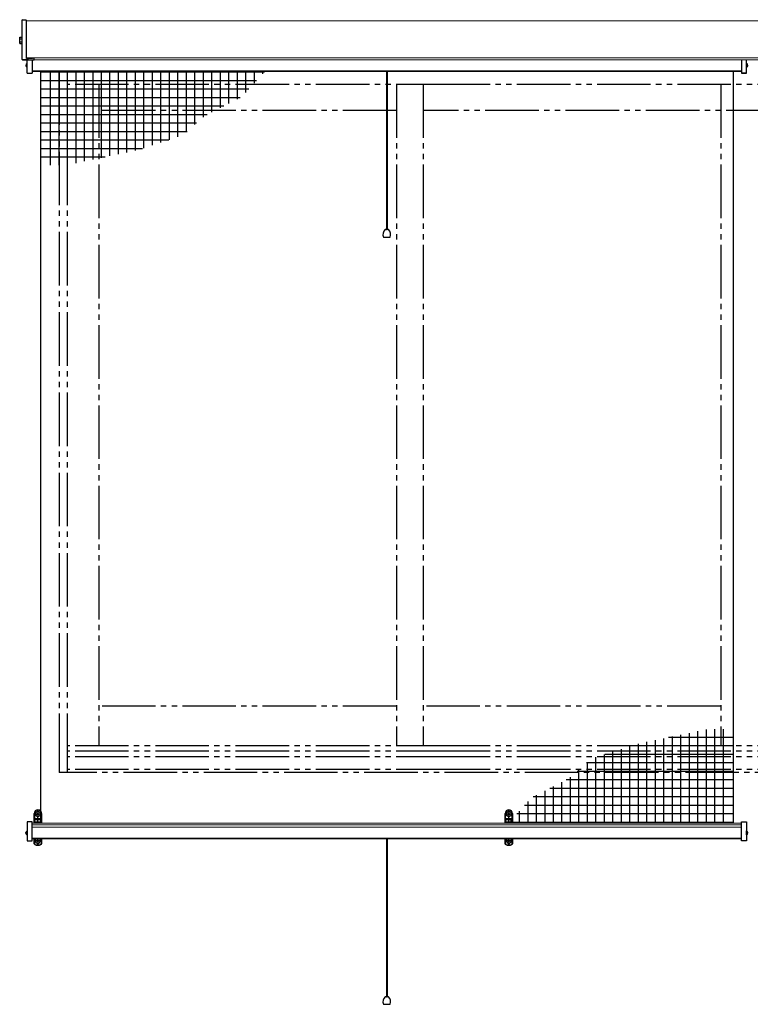
# Model space of a CAD drawing. Extents: x 105 to 1168, y 126 to 1689.
# Drawn here: x 832 to 900, y 1474 to 1566 of the extents above; entities that cross this region are included whole.
import ezdxf

# ---------------------------------------------------------------- set-up
doc = ezdxf.new("R2010")
doc.units = 0
doc.linetypes.add('YDIVIDE_1', pattern=[15, 10, -1, 1, -1, 1, -1])
doc.linetypes.add('YHIDDEN_1', pattern=[4, 3, -1])
for name, color, linetype, lineweight in [('YKK_12', 2, 'CONTINUOUS', 13), ('YKK_13', 4, 'CONTINUOUS', 30), ('YKK_A1', 4, 'CONTINUOUS', 30)]:
    doc.layers.add(name, color=color, linetype=linetype, lineweight=lineweight)

msp = doc.modelspace()

# ---------------------------------------------------------------- linework, layer by layer
at = {"layer": 'YKK_12'}
for p, q in [((968.3, 1566), (832.7, 1566)), ((968.3, 1562.55), (832.7, 1562.55)), ((967.8, 1562.365), (833.2, 1562.365)), ((899.498, 1561.328), (833.2, 1561.328)), ((899.498, 1561.287), (833.2, 1561.287)), ((899.5, 1491.036), (833.2, 1491.036)), ((899.5, 1490.904), (833.2, 1490.904)), ((899.5, 1490.672), (833.2, 1490.672)), ((899.5, 1489.635), (833.2, 1489.635)), ((899.5, 1489.593), (833.2, 1489.593))]:
    msp.add_line(p, q, dxfattribs=at)
at = {"layer": 'YKK_13'}
for p, q in [((832.3, 1566.122), (832.25, 1566.078)), ((832.25, 1566.078), (832.25, 1564.669)), ((832.3, 1566.122), (832.646, 1566.101)), ((832.646, 1566.101), (832.7, 1566.047)), ((832.7, 1564.661), (832.7, 1566.047)), ((832.05, 1564.479), (832.25, 1564.479)), ((832.05, 1564.334), (832.05, 1564.479)), ((832.05, 1564.334), (832.25, 1564.334)), ((832.05, 1564.046), (832.05, 1564.334)), ((832.05, 1564.046), (832.25, 1564.046)), ((832.05, 1563.901), (832.05, 1564.046)), ((832.25, 1564.669), (832.25, 1562.679)), ((832.7, 1562.688), (832.7, 1564.661)), ((832.05, 1563.901), (832.25, 1563.901)), ((832.25, 1562.679), (832.25, 1562.425)), ((832.3, 1562.375), (832.25, 1562.425)), ((832.25, 1562.425), (832.25, 1562.425)), ((832.25, 1562.425), (832.3, 1562.375)), ((832.3, 1562.375), (833.4, 1562.385)), ((832.887, 1562.381), (832.3, 1562.375)), ((832.3, 1562.377), (832.3, 1562.378)), ((832.3, 1562.375), (832.3, 1562.377)), ((832.7, 1562.502), (832.7, 1562.688)), ((832.784, 1562.51), (832.7, 1562.51)), ((832.75, 1561.126), (832.75, 1562.379)), ((833.2, 1562.383), (833.2, 1561.126)), ((833.4, 1562.386), (833.4, 1562.55)), ((833.4, 1562.385), (833.4, 1562.386)), ((899.498, 1562.383), (899.498, 1561.126)), ((899.948, 1561.126), (899.948, 1562.379)), ((832.75, 1561.676), (832.75, 1562.036)), ((834, 1561.328), (834, 1491.036)), ((866.324, 1561.328), (866.324, 1546.515)), ((866.374, 1561.328), (866.374, 1546.515)), ((898.7, 1561.287), (898.7, 1491.036)), ((899.948, 1562.036), (899.948, 1561.676)), ((899.498, 1561.126), (899.948, 1561.126)), ((866.042, 1545.815), (866.657, 1545.815)), ((866.509, 1546.515), (866.19, 1546.515)), ((866.324, 1546.515), (866.374, 1546.515)), ((833.75, 1492.165), (833.75, 1492.277)), ((877.75, 1492.165), (877.75, 1492.277)), ((833.4, 1491.952), (833.423, 1491.952)), ((833.4, 1491.482), (833.4, 1491.952)), ((833.4, 1491.134), (833.4, 1491.334)), ((833.423, 1491.952), (833.423, 1491.482)), ((833.423, 1491.482), (833.75, 1491.502)), ((833.447, 1491.384), (833.75, 1491.402)), ((833.632, 1491.92), (833.707, 1491.92)), ((833.632, 1491.885), (833.632, 1491.92)), ((833.632, 1491.885), (833.707, 1491.885)), ((833.732, 1491.945), (833.732, 1492.02)), ((833.732, 1492.02), (833.767, 1492.02)), ((833.732, 1491.785), (833.732, 1491.86)), ((833.732, 1491.785), (833.767, 1491.785)), ((833.75, 1491.502), (833.75, 1491.64)), ((833.75, 1491.502), (833.75, 1491.402)), ((833.75, 1491.502), (834.076, 1491.482)), ((833.75, 1491.153), (833.75, 1491.402)), ((833.75, 1491.402), (834.053, 1491.384)), ((833.767, 1491.945), (833.767, 1492.02)), ((833.767, 1491.785), (833.767, 1491.86)), ((833.792, 1491.92), (833.867, 1491.92)), ((833.792, 1491.885), (833.867, 1491.885)), ((833.867, 1491.885), (833.867, 1491.92)), ((834.076, 1491.952), (834.1, 1491.952)), ((834.076, 1491.482), (834.076, 1491.952)), ((834.1, 1491.952), (834.1, 1491.482)), ((834.1, 1491.334), (834.1, 1491.134)), ((877.4, 1491.952), (877.423, 1491.952)), ((877.4, 1491.482), (877.4, 1491.952)), ((877.4, 1491.134), (877.4, 1491.334)), ((877.423, 1491.952), (877.423, 1491.482)), ((877.423, 1491.482), (877.75, 1491.502)), ((877.447, 1491.384), (877.75, 1491.402)), ((877.632, 1491.92), (877.707, 1491.92)), ((877.632, 1491.885), (877.632, 1491.92)), ((877.632, 1491.885), (877.707, 1491.885)), ((877.732, 1491.945), (877.732, 1492.02)), ((877.732, 1492.02), (877.767, 1492.02)), ((877.732, 1491.785), (877.732, 1491.86)), ((877.732, 1491.785), (877.767, 1491.785)), ((877.75, 1491.502), (877.75, 1491.64)), ((877.75, 1491.502), (877.75, 1491.402)), ((877.75, 1491.502), (878.076, 1491.482)), ((877.75, 1491.153), (877.75, 1491.402)), ((877.75, 1491.402), (878.053, 1491.384)), ((877.767, 1491.945), (877.767, 1492.02)), ((877.767, 1491.785), (877.767, 1491.86)), ((877.792, 1491.92), (877.867, 1491.92)), ((877.792, 1491.885), (877.867, 1491.885)), ((877.867, 1491.885), (877.867, 1491.92)), ((878.076, 1491.952), (878.1, 1491.952)), ((878.076, 1491.482), (878.076, 1491.952)), ((878.1, 1491.952), (878.1, 1491.482)), ((878.1, 1491.334), (878.1, 1491.134)), ((833.2, 1491.176), (832.75, 1491.176)), ((832.75, 1491.176), (832.75, 1489.392)), ((833.2, 1489.392), (833.2, 1491.176)), ((833.4, 1491.036), (833.4, 1491.134)), ((833.447, 1491.134), (833.4, 1491.134)), ((833.75, 1491.153), (833.447, 1491.134)), ((833.447, 1491.134), (833.447, 1491.036)), ((834.053, 1491.134), (833.75, 1491.153)), ((833.75, 1491.036), (833.75, 1491.153)), ((834.053, 1491.036), (834.053, 1491.134)), ((834.053, 1491.134), (834.1, 1491.134)), ((834.1, 1491.134), (834.1, 1491.036)), ((877.4, 1491.036), (877.4, 1491.134)), ((877.447, 1491.134), (877.4, 1491.134)), ((877.75, 1491.153), (877.447, 1491.134)), ((877.447, 1491.134), (877.447, 1491.036)), ((878.053, 1491.134), (877.75, 1491.153)), ((877.75, 1491.036), (877.75, 1491.153)), ((878.053, 1491.036), (878.053, 1491.134)), ((878.053, 1491.134), (878.1, 1491.134)), ((878.1, 1491.134), (878.1, 1491.036)), ((899.5, 1491.176), (899.95, 1491.176)), ((899.5, 1489.392), (899.5, 1491.176)), ((899.95, 1491.176), (899.95, 1489.392)), ((832.651, 1490.245), (832.742, 1490.2)), ((832.651, 1490.04), (832.742, 1490.085)), ((832.75, 1489.962), (832.75, 1490.322)), ((833.4, 1489.196), (833.4, 1489.593)), ((833.423, 1489.593), (833.423, 1489.196)), ((833.732, 1489.445), (833.732, 1489.52)), ((833.732, 1489.52), (833.767, 1489.52)), ((833.767, 1489.445), (833.767, 1489.52)), ((834.076, 1489.196), (834.076, 1489.593)), ((834.1, 1489.593), (834.1, 1489.196)), ((866.325, 1489.635), (866.325, 1474.822)), ((866.375, 1489.635), (866.375, 1474.822)), ((877.4, 1489.196), (877.4, 1489.593)), ((877.423, 1489.593), (877.423, 1489.196)), ((877.732, 1489.445), (877.732, 1489.52)), ((877.732, 1489.52), (877.767, 1489.52)), ((877.767, 1489.445), (877.767, 1489.52)), ((878.076, 1489.196), (878.076, 1489.593)), ((878.1, 1489.593), (878.1, 1489.196)), ((899.95, 1489.962), (899.95, 1490.322)), ((900.048, 1490.245), (899.957, 1490.2)), ((900.048, 1490.04), (899.957, 1490.085)), ((832.75, 1489.392), (833.2, 1489.392)), ((833.423, 1489.196), (833.4, 1489.196)), ((833.587, 1488.996), (833.75, 1488.986)), ((833.587, 1488.996), (833.588, 1488.996)), ((833.588, 1489.021), (833.75, 1489.01)), ((833.632, 1489.42), (833.707, 1489.42)), ((833.632, 1489.385), (833.632, 1489.42)), ((833.632, 1489.385), (833.707, 1489.385)), ((833.732, 1489.285), (833.732, 1489.36)), ((833.732, 1489.285), (833.767, 1489.285)), ((833.75, 1489.01), (833.75, 1489.14)), ((833.75, 1489.01), (833.912, 1489.021)), ((833.75, 1488.986), (833.75, 1489.01)), ((833.75, 1488.986), (833.912, 1488.996)), ((833.767, 1489.285), (833.767, 1489.36)), ((833.792, 1489.42), (833.867, 1489.42)), ((833.792, 1489.385), (833.867, 1489.385)), ((833.867, 1489.385), (833.867, 1489.42)), ((834.1, 1489.196), (834.076, 1489.196)), ((877.423, 1489.196), (877.4, 1489.196)), ((877.587, 1489.021), (877.75, 1489.01)), ((877.587, 1488.996), (877.75, 1488.986)), ((877.587, 1488.996), (877.587, 1488.996)), ((877.632, 1489.42), (877.707, 1489.42)), ((877.632, 1489.385), (877.632, 1489.42)), ((877.632, 1489.385), (877.707, 1489.385)), ((877.732, 1489.285), (877.732, 1489.36)), ((877.732, 1489.285), (877.767, 1489.285)), ((877.75, 1489.01), (877.75, 1489.14)), ((877.75, 1489.01), (877.912, 1489.021)), ((877.75, 1488.986), (877.75, 1489.01)), ((877.75, 1488.986), (877.912, 1488.996)), ((877.767, 1489.285), (877.767, 1489.36)), ((877.792, 1489.42), (877.867, 1489.42)), ((877.792, 1489.385), (877.867, 1489.385)), ((877.867, 1489.385), (877.867, 1489.42)), ((878.1, 1489.196), (878.076, 1489.196)), ((899.95, 1489.392), (899.5, 1489.392)), ((866.509, 1474.822), (866.19, 1474.822)), ((866.325, 1474.822), (866.375, 1474.822)), ((866.042, 1474.122), (866.657, 1474.122))]:
    msp.add_line(p, q, dxfattribs=at)
at = {"layer": 'YKK_13', "ltscale": 0.5}
for p, q in [((834.9, 1561.328), (834.9, 1552.537)), ((835.693, 1561.328), (835.693, 1552.537)), ((836.487, 1561.328), (836.487, 1552.562)), ((837.281, 1561.328), (837.281, 1552.729)), ((838.075, 1561.328), (838.075, 1552.895)), ((838.868, 1561.328), (838.868, 1553.061)), ((839.662, 1561.328), (839.662, 1553.228)), ((840.456, 1561.328), (840.456, 1553.394)), ((841.25, 1561.328), (841.25, 1553.56)), ((842.043, 1561.328), (842.043, 1553.727)), ((842.837, 1561.328), (842.837, 1553.893)), ((843.631, 1561.328), (843.631, 1554.133)), ((844.425, 1561.328), (844.425, 1554.391)), ((845.218, 1561.328), (845.218, 1554.648)), ((846.012, 1561.328), (846.012, 1554.906)), ((846.806, 1561.328), (846.806, 1555.164)), ((847.6, 1561.328), (847.6, 1555.608)), ((848.393, 1561.328), (848.393, 1556.318)), ((849.187, 1561.328), (849.187, 1557.028)), ((849.981, 1561.328), (849.981, 1557.481)), ((850.775, 1561.328), (850.775, 1557.89)), ((851.568, 1561.328), (851.568, 1558.299)), ((852.362, 1561.328), (852.362, 1558.707)), ((853.156, 1561.328), (853.156, 1559.306)), ((853.95, 1561.328), (853.95, 1560.183)), ((854.743, 1561.328), (854.743, 1561.06)), ((832.75, 1561.126), (833.2, 1561.126)), ((834, 1561.243), (854.909, 1561.243)), ((834, 1560.45), (854.19, 1560.45)), ((899.948, 1561.126), (899.498, 1561.126)), ((834, 1559.656), (853.472, 1559.656)), ((834, 1558.862), (852.662, 1558.862)), ((834, 1558.068), (851.121, 1558.068)), ((834, 1557.275), (849.579, 1557.275)), ((834, 1556.481), (848.575, 1556.481)), ((834, 1555.687), (847.688, 1555.687)), ((834, 1554.893), (845.972, 1554.893)), ((834, 1554.1), (843.529, 1554.1)), ((834, 1553.306), (840.035, 1553.306)), ((895.418, 1491.036), (895.418, 1499.635)), ((896.212, 1491.036), (896.212, 1499.801)), ((897.006, 1491.036), (897.006, 1499.827)), ((897.8, 1491.036), (897.8, 1499.827)), ((891.45, 1491.036), (891.45, 1498.803)), ((892.243, 1491.036), (892.243, 1498.969)), ((898.7, 1499.058), (892.665, 1499.058)), ((893.037, 1491.036), (893.037, 1499.136)), ((893.831, 1491.036), (893.831, 1499.302)), ((894.625, 1491.036), (894.625, 1499.469)), ((888.275, 1491.036), (888.275, 1497.973)), ((889.068, 1491.036), (889.068, 1498.231)), ((898.7, 1498.264), (889.171, 1498.264)), ((889.862, 1491.036), (889.862, 1498.47)), ((890.656, 1491.036), (890.656, 1498.637)), ((885.893, 1491.036), (885.893, 1497.199)), ((886.687, 1491.036), (886.687, 1497.457)), ((898.7, 1497.47), (886.727, 1497.47)), ((887.481, 1491.036), (887.481, 1497.715)), ((884.306, 1491.036), (884.306, 1496.045)), ((898.7, 1496.677), (885.011, 1496.677)), ((885.1, 1491.036), (885.1, 1496.755)), ((898.7, 1495.089), (883.12, 1495.089)), ((883.512, 1491.036), (883.512, 1495.336)), ((898.7, 1495.883), (884.124, 1495.883)), ((898.7, 1494.295), (881.578, 1494.295)), ((881.925, 1491.036), (881.925, 1494.474)), ((882.718, 1491.036), (882.718, 1494.882)), ((898.7, 1493.502), (880.037, 1493.502)), ((880.337, 1491.036), (880.337, 1493.656)), ((881.131, 1491.036), (881.131, 1494.065)), ((898.7, 1492.708), (879.227, 1492.708)), ((879.543, 1491.036), (879.543, 1493.057)), ((898.7, 1491.914), (878.509, 1491.914)), ((878.75, 1491.036), (878.75, 1492.18)), ((898.7, 1491.12), (877.79, 1491.12)), ((877.956, 1491.036), (877.956, 1491.303))]:
    msp.add_line(p, q, dxfattribs=at)
at = {"layer": 'YKK_13', "linetype": 'YHIDDEN_1'}
for p, q in [((832.574, 1490.142), (832.75, 1490.142)), ((832.75, 1490.185), (832.742, 1490.2)), ((832.75, 1490.099), (832.742, 1490.085)), ((899.95, 1490.185), (899.957, 1490.2)), ((900.125, 1490.142), (899.95, 1490.142)), ((899.95, 1490.099), (899.957, 1490.085))]:
    msp.add_line(p, q, dxfattribs=at)
at = {"layer": 'YKK_13'}
for centre in [(833.75, 1491.902), (877.749, 1491.902)]:
    msp.add_circle(centre, 0.225, dxfattribs=at)
for centre, radius, start, end in [((832.835, 1561.856), 0.21, 117.28096, 242.71904), ((832.742, 1562.036), 0.00772, 0, 117.28096), ((832.742, 1561.676), 0.00772, 242.71904, 0), ((899.955, 1562.036), 0.00772, 62.71904, 180), ((899.955, 1561.676), 0.00772, 180, 297.28096), ((899.863, 1561.856), 0.21, 297.28096, 62.71904), ((866.587, 1546.065), 0.6, 131.40962, 204.62432), ((866.112, 1546.065), 0.6, 335.37568, 48.59038), ((833.75, 1491.952), 0.35, 90, 180), ((833.748, 1491.952), 0.325, 89.73094, 180), ((833.75, 1491.952), 0.35, 0, 90), ((833.751, 1491.952), 0.325, 0, 90.26906), ((877.75, 1491.952), 0.35, 90, 180), ((877.748, 1491.952), 0.325, 89.73094, 180), ((877.75, 1491.952), 0.35, 0, 90), ((877.751, 1491.952), 0.325, 0, 90.26906), ((833.45, 1491.334), 0.05, 93.5, 180), ((833.75, 1492.027), 0.138, 89.96942, 152.00601), ((833.75, 1491.777), 0.138, 207.99382, 270.03058), ((833.707, 1491.945), 0.025, 270, 0), ((833.707, 1491.86), 0.025, 0, 90), ((833.75, 1492.027), 0.138, 27.77115, 90.03058), ((833.75, 1491.777), 0.138, 269.96942, 332.22902), ((833.792, 1491.945), 0.025, 180, 270), ((833.792, 1491.86), 0.025, 90, 180), ((834.05, 1491.334), 0.05, 0, 86.5), ((877.45, 1491.334), 0.05, 93.5, 180), ((877.75, 1492.027), 0.138, 89.96942, 152.00601), ((877.75, 1491.777), 0.138, 207.99382, 270.03058), ((877.707, 1491.945), 0.025, 270, 0), ((877.707, 1491.86), 0.025, 0, 90), ((877.75, 1492.027), 0.138, 27.77115, 90.03058), ((877.75, 1491.777), 0.138, 269.96942, 332.22902), ((877.792, 1491.945), 0.025, 180, 270), ((877.792, 1491.86), 0.025, 90, 180), ((878.05, 1491.334), 0.05, 0, 86.5), ((832.835, 1490.142), 0.21, 117.28096, 242.71904), ((832.742, 1490.322), 0.00772, 0, 117.28096), ((832.742, 1489.962), 0.00772, 242.71904, 0), ((833.75, 1489.402), 0.225, 121.80621, 58.19379), ((877.749, 1489.402), 0.225, 121.80621, 58.19379), ((899.957, 1490.322), 0.00772, 62.71904, 180), ((899.957, 1489.962), 0.00772, 180, 297.28096), ((899.865, 1490.142), 0.21, 297.28096, 62.71904), ((833.686, 1489.008), 0.0992, 172.56553, 187.00745), ((833.75, 1489.277), 0.138, 207.9938, 270.03058), ((833.707, 1489.445), 0.025, 270, 0), ((833.707, 1489.36), 0.025, 0, 90), ((833.75, 1489.277), 0.138, 269.96942, 332.22904), ((833.792, 1489.445), 0.025, 180, 270), ((833.792, 1489.36), 0.025, 90, 180), ((833.814, 1489.008), 0.0992, 352.99255, 7.43447), ((877.686, 1489.008), 0.0992, 172.56553, 187.00745), ((877.75, 1489.277), 0.138, 207.9938, 270.03058), ((877.707, 1489.445), 0.025, 270, 0), ((877.707, 1489.36), 0.025, 0, 90), ((877.75, 1489.277), 0.138, 269.96942, 332.22904), ((877.792, 1489.445), 0.025, 180, 270), ((877.792, 1489.36), 0.025, 90, 180), ((877.813, 1489.008), 0.0992, 352.99255, 7.43447), ((866.587, 1474.372), 0.6, 131.40962, 204.62432), ((866.112, 1474.372), 0.6, 335.37568, 48.59038)]:
    msp.add_arc(centre, radius, start, end, dxfattribs=at)
at = {"layer": 'YKK_13', "extrusion": (0, 0, -1)}
msp.add_ellipse((835.713, 1562.785), major_axis=(-5.314, -0.152), ratio=0.043144, start_param=5.164116, end_param=5.297493, dxfattribs=at)
at = {"layer": 'YKK_13'}
for centre, major_axis, start_param, end_param in [((833.45, 1491.133), (-0.003, 0.25), 0.000595, 1.567664), ((834.05, 1491.133), (0.003, 0.25), 4.715521, 6.28259), ((877.45, 1491.133), (-0.003, 0.25), 0.000595, 1.567664), ((878.05, 1491.133), (0.003, 0.25), 4.715521, 6.28259)]:
    msp.add_ellipse(centre, major_axis=major_axis, ratio=0.012158, start_param=start_param, end_param=end_param, dxfattribs=at)
for points in [[(832.3, 1562.378), (832.283, 1562.393), (832.266, 1562.409), (832.25, 1562.425)], [(833.424, 1491.458), (833.423, 1491.466), (833.423, 1491.473), (833.423, 1491.482)], [(877.424, 1491.458), (877.423, 1491.466), (877.423, 1491.473), (877.423, 1491.482)]]:
    msp.add_open_spline(points, degree=3, dxfattribs=at)
for points, knots in [([(833.75, 1492.277), (833.75, 1492.284), (833.75, 1492.29), (833.75, 1492.3), (833.75, 1492.302), (833.75, 1492.302)], [0, 0, 0, 0, 0.5, 0.5, 1, 1, 1, 1]), ([(877.75, 1492.277), (877.75, 1492.284), (877.75, 1492.29), (877.75, 1492.3), (877.75, 1492.302), (877.75, 1492.302)], [0, 0, 0, 0, 0.5, 0.5, 1, 1, 1, 1]), ([(833.4, 1491.482), (833.4, 1491.482), (833.402, 1491.482), (833.411, 1491.482), (833.417, 1491.482), (833.423, 1491.482)], [0, 0, 0, 0, 0.5, 0.5, 1, 1, 1, 1]), ([(833.4, 1491.334), (833.4, 1491.334), (833.4, 1491.334), (833.4, 1491.335), (833.4, 1491.336), (833.4, 1491.338), (833.4, 1491.34), (833.4, 1491.342), (833.4, 1491.346), (833.4, 1491.352), (833.4, 1491.363), (833.4, 1491.38), (833.4, 1491.396), (833.4, 1491.412), (833.4, 1491.428), (833.4, 1491.446), (833.4, 1491.464), (833.4, 1491.476), (833.4, 1491.482)], [0, 0, 0, 0, 0.0357559, 0.0709283, 0.1056639, 0.1401148, 0.1744372, 0.2087889, 0.2433272, 0.2782071, 0.3892691, 0.5047129, 0.5865487, 0.6673214, 0.7480517, 0.8297618, 0.9134382, 1, 1, 1, 1]), ([(833.445, 1491.386), (833.444, 1491.388), (833.442, 1491.392), (833.435, 1491.406), (833.429, 1491.424), (833.425, 1491.442), (833.423, 1491.461), (833.423, 1491.475), (833.423, 1491.482)], [0, 0, 0, 0, 0.136321, 0.392225, 0.545547, 0.69716, 0.848246, 1, 1, 1, 1]), ([(834.055, 1491.386), (834.055, 1491.388), (834.058, 1491.392), (834.064, 1491.406), (834.071, 1491.424), (834.074, 1491.442), (834.076, 1491.461), (834.076, 1491.475), (834.076, 1491.482)], [0, 0, 0, 0, 0.136321, 0.392225, 0.545547, 0.69716, 0.848246, 1, 1, 1, 1]), ([(834.076, 1491.482), (834.083, 1491.482), (834.089, 1491.482), (834.097, 1491.482), (834.1, 1491.482), (834.1, 1491.482)], [0, 0, 0, 0, 0.5, 0.5, 1, 1, 1, 1]), ([(834.1, 1491.482), (834.1, 1491.479), (834.1, 1491.472), (834.1, 1491.462), (834.1, 1491.452), (834.1, 1491.442), (834.1, 1491.433), (834.1, 1491.424), (834.1, 1491.415), (834.1, 1491.406), (834.1, 1491.398), (834.1, 1491.39), (834.1, 1491.378), (834.1, 1491.363), (834.1, 1491.35), (834.1, 1491.342), (834.1, 1491.337), (834.1, 1491.334), (834.1, 1491.334), (834.1, 1491.334)], [0, 0, 0, 0, 0.047611, 0.094251, 0.140062, 0.185191, 0.229792, 0.274024, 0.318053, 0.362043, 0.406161, 0.450573, 0.49544, 0.610766, 0.721943, 0.791285, 0.859906, 0.929067, 1, 1, 1, 1]), ([(877.4, 1491.482), (877.4, 1491.482), (877.402, 1491.482), (877.411, 1491.482), (877.417, 1491.482), (877.423, 1491.482)], [0, 0, 0, 0, 0.5, 0.5, 1, 1, 1, 1]), ([(877.4, 1491.334), (877.4, 1491.334), (877.4, 1491.334), (877.4, 1491.335), (877.4, 1491.336), (877.4, 1491.338), (877.4, 1491.34), (877.4, 1491.342), (877.4, 1491.346), (877.4, 1491.352), (877.4, 1491.363), (877.4, 1491.38), (877.4, 1491.396), (877.4, 1491.412), (877.4, 1491.428), (877.4, 1491.446), (877.4, 1491.464), (877.4, 1491.476), (877.4, 1491.482)], [0, 0, 0, 0, 0.0357559, 0.0709283, 0.1056639, 0.1401148, 0.1744372, 0.2087889, 0.2433272, 0.2782071, 0.3892691, 0.5047129, 0.5865487, 0.6673214, 0.7480517, 0.8297618, 0.9134382, 1, 1, 1, 1]), ([(877.445, 1491.386), (877.444, 1491.388), (877.442, 1491.392), (877.435, 1491.406), (877.429, 1491.424), (877.425, 1491.442), (877.423, 1491.461), (877.423, 1491.475), (877.423, 1491.482)], [0, 0, 0, 0, 0.136321, 0.392225, 0.545547, 0.69716, 0.848246, 1, 1, 1, 1]), ([(878.054, 1491.386), (878.055, 1491.388), (878.058, 1491.392), (878.064, 1491.406), (878.071, 1491.424), (878.074, 1491.442), (878.076, 1491.461), (878.076, 1491.475), (878.076, 1491.482)], [0, 0, 0, 0, 0.136321, 0.392225, 0.545547, 0.69716, 0.848246, 1, 1, 1, 1]), ([(878.076, 1491.482), (878.082, 1491.482), (878.089, 1491.482), (878.097, 1491.482), (878.1, 1491.482), (878.1, 1491.482)], [0, 0, 0, 0, 0.5, 0.5, 1, 1, 1, 1]), ([(878.1, 1491.482), (878.1, 1491.479), (878.1, 1491.472), (878.1, 1491.462), (878.1, 1491.452), (878.1, 1491.442), (878.1, 1491.433), (878.1, 1491.424), (878.1, 1491.415), (878.1, 1491.406), (878.1, 1491.398), (878.1, 1491.39), (878.1, 1491.378), (878.1, 1491.363), (878.1, 1491.35), (878.1, 1491.342), (878.1, 1491.337), (878.1, 1491.334), (878.1, 1491.334), (878.1, 1491.334)], [0, 0, 0, 0, 0.047611, 0.094251, 0.140062, 0.185191, 0.229792, 0.274024, 0.318053, 0.362043, 0.406161, 0.450573, 0.49544, 0.610766, 0.721943, 0.791285, 0.859906, 0.929067, 1, 1, 1, 1]), ([(833.588, 1488.996), (833.575, 1488.997), (833.562, 1488.999), (833.538, 1489.005), (833.526, 1489.01), (833.503, 1489.02), (833.492, 1489.027), (833.472, 1489.042), (833.463, 1489.05), (833.446, 1489.068), (833.438, 1489.078), (833.424, 1489.1), (833.419, 1489.111), (833.409, 1489.134), (833.406, 1489.146), (833.401, 1489.171), (833.4, 1489.184), (833.4, 1489.196)], [0, 0, 0, 0, 0.125, 0.125, 0.25, 0.25, 0.375, 0.375, 0.5, 0.5, 0.625, 0.625, 0.75, 0.75, 0.875, 0.875, 1, 1, 1, 1]), ([(833.423, 1489.196), (833.423, 1489.185), (833.424, 1489.174), (833.428, 1489.153), (833.432, 1489.142), (833.44, 1489.121), (833.445, 1489.112), (833.456, 1489.093), (833.463, 1489.084), (833.478, 1489.068), (833.487, 1489.061), (833.504, 1489.048), (833.514, 1489.042), (833.534, 1489.033), (833.544, 1489.029), (833.565, 1489.023), (833.576, 1489.022), (833.588, 1489.021)], [0, 0, 0, 0, 0.125, 0.125, 0.25, 0.25, 0.375, 0.375, 0.5, 0.5, 0.625, 0.625, 0.75, 0.75, 0.875, 0.875, 1, 1, 1, 1]), ([(834.1, 1489.196), (834.1, 1489.184), (834.099, 1489.171), (834.094, 1489.146), (834.09, 1489.134), (834.081, 1489.111), (834.075, 1489.099), (834.062, 1489.078), (834.054, 1489.068), (834.037, 1489.05), (834.027, 1489.041), (834.007, 1489.027), (833.996, 1489.02), (833.973, 1489.009), (833.961, 1489.005), (833.937, 1488.999), (833.925, 1488.997), (833.912, 1488.996)], [0, 0, 0, 0, 0.125, 0.125, 0.25, 0.25, 0.375, 0.375, 0.5, 0.5, 0.625, 0.625, 0.75, 0.75, 0.875, 0.875, 1, 1, 1, 1]), ([(833.912, 1489.021), (833.923, 1489.022), (833.934, 1489.023), (833.955, 1489.029), (833.966, 1489.033), (833.986, 1489.042), (833.995, 1489.048), (834.013, 1489.061), (834.021, 1489.068), (834.036, 1489.084), (834.043, 1489.093), (834.055, 1489.111), (834.06, 1489.121), (834.068, 1489.142), (834.071, 1489.152), (834.075, 1489.174), (834.076, 1489.185), (834.076, 1489.196)], [0, 0, 0, 0, 0.125, 0.125, 0.25, 0.25, 0.375, 0.375, 0.5, 0.5, 0.625, 0.625, 0.75, 0.75, 0.875, 0.875, 1, 1, 1, 1]), ([(877.587, 1488.996), (877.575, 1488.997), (877.562, 1488.999), (877.538, 1489.005), (877.526, 1489.01), (877.503, 1489.02), (877.492, 1489.027), (877.472, 1489.042), (877.463, 1489.05), (877.445, 1489.068), (877.438, 1489.078), (877.424, 1489.1), (877.418, 1489.111), (877.409, 1489.134), (877.406, 1489.146), (877.401, 1489.171), (877.4, 1489.184), (877.4, 1489.196)], [0, 0, 0, 0, 0.125, 0.125, 0.25, 0.25, 0.375, 0.375, 0.5, 0.5, 0.625, 0.625, 0.75, 0.75, 0.875, 0.875, 1, 1, 1, 1]), ([(877.423, 1489.196), (877.423, 1489.185), (877.424, 1489.174), (877.428, 1489.153), (877.431, 1489.142), (877.44, 1489.121), (877.445, 1489.112), (877.456, 1489.093), (877.463, 1489.084), (877.478, 1489.068), (877.486, 1489.061), (877.504, 1489.048), (877.514, 1489.042), (877.534, 1489.033), (877.544, 1489.029), (877.565, 1489.023), (877.576, 1489.022), (877.587, 1489.021)], [0, 0, 0, 0, 0.125, 0.125, 0.25, 0.25, 0.375, 0.375, 0.5, 0.5, 0.625, 0.625, 0.75, 0.75, 0.875, 0.875, 1, 1, 1, 1]), ([(878.1, 1489.196), (878.1, 1489.184), (878.098, 1489.171), (878.094, 1489.146), (878.09, 1489.134), (878.081, 1489.111), (878.075, 1489.099), (878.062, 1489.078), (878.054, 1489.068), (878.037, 1489.05), (878.027, 1489.041), (878.007, 1489.027), (877.996, 1489.02), (877.973, 1489.009), (877.961, 1489.005), (877.937, 1488.999), (877.925, 1488.997), (877.912, 1488.996)], [0, 0, 0, 0, 0.125, 0.125, 0.25, 0.25, 0.375, 0.375, 0.5, 0.5, 0.625, 0.625, 0.75, 0.75, 0.875, 0.875, 1, 1, 1, 1]), ([(877.912, 1489.021), (877.923, 1489.022), (877.934, 1489.023), (877.955, 1489.029), (877.965, 1489.033), (877.985, 1489.042), (877.995, 1489.048), (878.013, 1489.061), (878.021, 1489.068), (878.036, 1489.084), (878.043, 1489.093), (878.055, 1489.111), (878.06, 1489.121), (878.068, 1489.142), (878.071, 1489.152), (878.075, 1489.174), (878.076, 1489.185), (878.076, 1489.196)], [0, 0, 0, 0, 0.125, 0.125, 0.25, 0.25, 0.375, 0.375, 0.5, 0.5, 0.625, 0.625, 0.75, 0.75, 0.875, 0.875, 1, 1, 1, 1])]:
    msp.add_open_spline(points, degree=3, knots=knots, dxfattribs=at)
at = {"layer": 'YKK_A1', "linetype": 'YDIVIDE_1', "ltscale": 0.5}
for p, q in [((835.75, 1561.287), (835.75, 1495.777)), ((836.5, 1561.287), (836.5, 1498.277)), ((872.225, 1560.077), (836.5, 1560.077)), ((839.45, 1560.077), (839.45, 1498.277)), ((867.25, 1560.077), (867.25, 1498.277)), ((869.75, 1560.077), (869.75, 1498.277)), ((913.5, 1560.077), (872.275, 1560.077)), ((897.55, 1560.077), (897.55, 1499.058)), ((867.25, 1557.627), (839.45, 1557.627)), ((910.55, 1557.627), (869.75, 1557.627)), ((867.25, 1501.977), (839.45, 1501.977)), ((897.55, 1501.977), (869.75, 1501.977)), ((835.75, 1499.593), (835.75, 1495.777)), ((835.75, 1499.593), (835.75, 1495.802)), ((836.5, 1499.593), (836.5, 1495.777)), ((839.45, 1499.593), (839.45, 1498.277)), ((897.55, 1499.593), (897.55, 1498.277)), ((872.225, 1497.777), (836.499, 1497.777)), ((872.225, 1498.277), (836.5, 1498.277)), ((913.5, 1498.277), (872.275, 1498.277)), ((913.5, 1497.777), (872.275, 1497.777)), ((872.225, 1497.252), (836.499, 1497.252)), ((913.5, 1497.252), (872.275, 1497.252)), ((872.225, 1496.073), (836.499, 1496.073)), ((913.5, 1496.073), (872.275, 1496.073)), ((914.25, 1495.777), (835.75, 1495.777))]:
    msp.add_line(p, q, dxfattribs=at)

doc.saveas('drawing.dxf')
